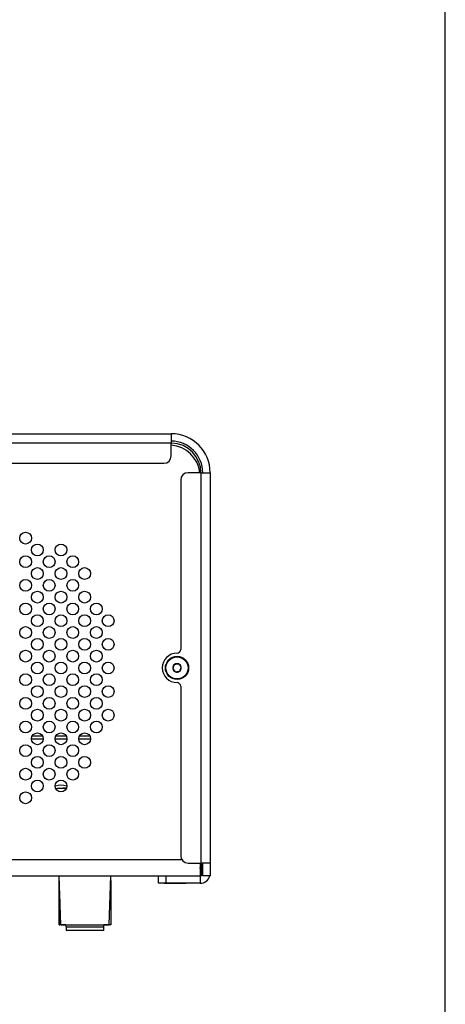
# Model space of a CAD drawing. Extents: x 2 to 278, y 1 to 215.
# Drawn here: x 255 to 278, y 54 to 108 of the extents above; entities that cross this region are included whole.
import ezdxf

# ---------------------------------------------------------------- set-up
doc = ezdxf.new("R2010")
doc.units = 0
doc.layers.get('0').update_dxf_attribs({"linetype": 'CONTINUOUS'})

msp = doc.modelspace()

# ---------------------------------------------------------------- linework, layer by layer
at = {"color": 7, "linetype": 'CONTINUOUS'}
for p, q in [((277.989, 0.903), (277.989, 214.645)), ((217.335, 85.283), (263.107, 85.283)), ((263.107, 85.283), (263.107, 84.783)), ((217.335, 84.783), (263.107, 84.783)), ((263.107, 84.783), (263.132, 84.771)), ((263.107, 84.083), (263.107, 84.783)), ((250.621, 83.683), (262.707, 83.683)), ((264.721, 83.169), (264.021, 83.169)), ((264.721, 83.169), (264.721, 61.983)), ((264.721, 83.169), (265.221, 83.169)), ((265.221, 83.169), (265.221, 61.983)), ((263.621, 82.769), (263.621, 73.576)), ((263.621, 71.576), (263.621, 62.383)), ((256.158, 68.713), (255.519, 68.713)), ((255.564, 68.893), (256.113, 68.893)), ((257.439, 68.713), (256.8, 68.713)), ((256.845, 68.893), (257.394, 68.893)), ((258.72, 68.713), (258.081, 68.713)), ((258.126, 68.893), (258.675, 68.893)), ((257.025, 66.047), (256.838, 66.014)), ((257.025, 66.047), (257.216, 66.047)), ((264.021, 61.983), (264.721, 61.983)), ((264.671, 61.983), (264.671, 61.283)), ((264.671, 61.983), (264.671, 61.734)), ((264.671, 61.883), (264.746, 61.883)), ((264.671, 61.683), (264.671, 61.734)), ((264.671, 61.683), (264.746, 61.683)), ((265.221, 61.983), (264.721, 61.983)), ((264.746, 61.883), (264.721, 61.983)), ((264.746, 61.683), (264.746, 61.883)), ((264.746, 61.323), (264.746, 61.683)), ((264.821, 61.283), (264.821, 61.983)), ((265.221, 61.983), (265.221, 61.283)), ((215.771, 61.283), (264.671, 61.283)), ((257.018, 60.177), (257.018, 61.041)), ((257.018, 61.041), (257.018, 61.041)), ((257.109, 58.631), (257.021, 61.283)), ((257.621, 61.273), (257.621, 61.273)), ((258.821, 61.273), (257.621, 61.273)), ((258.821, 61.273), (258.821, 61.273)), ((259.732, 58.631), (259.821, 61.283)), ((259.824, 61.041), (259.824, 60.122)), ((259.824, 61.041), (259.824, 61.041)), ((262.421, 60.883), (262.421, 61.283)), ((262.821, 61.283), (262.821, 60.883)), ((264.671, 61.283), (264.746, 61.323)), ((264.673, 61.283), (264.671, 61.283)), ((264.673, 61.283), (264.673, 60.883)), ((265.221, 61.283), (264.821, 61.283)), ((262.821, 60.883), (262.421, 60.883)), ((262.721, 60.873), (262.721, 60.873)), ((263.921, 60.873), (262.721, 60.873)), ((264.673, 60.883), (262.821, 60.883)), ((263.921, 60.873), (263.921, 60.873)), ((257.018, 60.177), (257.018, 60.177)), ((257.018, 58.623), (257.018, 60.177)), ((257.063, 60.023), (257.063, 59.451)), ((259.824, 60.122), (259.824, 59.451)), ((257.063, 59.451), (257.063, 59.451)), ((257.063, 59.451), (257.063, 58.623)), ((259.824, 59.451), (259.76, 59.451)), ((259.824, 59.451), (259.824, 58.623)), ((257.018, 58.623), (257.063, 58.623)), ((257.392, 58.623), (257.063, 58.623)), ((257.109, 58.631), (259.732, 58.631)), ((257.393, 58.515), (257.392, 58.623)), ((257.393, 58.515), (259.448, 58.515)), ((259.444, 58.319), (257.398, 58.319)), ((259.448, 58.515), (259.45, 58.623)), ((259.824, 58.623), (259.45, 58.623))]:
    msp.add_line(p, q, dxfattribs=at)
at = {"color": 8, "linetype": 'CONTINUOUS'}
for p, q in [((263.686, 62.163), (216.755, 62.163)), ((264.671, 61.734), (264.671, 61.734)), ((259.824, 60.122), (259.824, 60.122))]:
    msp.add_line(p, q, dxfattribs=at)
at = {"color": 7, "linetype": 'CONTINUOUS', "flags": 128}
for points in [[(256.838, 66.014), (256.905, 66.03), (257.025, 66.047)], [(257.216, 66.047), (257.337, 66.03), (257.402, 66.015)]]:
    msp.add_lwpolyline(points, dxfattribs=at)
at = {"color": 7, "linetype": 'CONTINUOUS'}
for centre, radius in [((255.198, 79.619), 0.32), ((255.838, 78.979), 0.32), ((257.12, 78.979), 0.32), ((255.198, 78.338), 0.32), ((256.479, 78.338), 0.32), ((257.76, 78.338), 0.32), ((255.838, 77.697), 0.32), ((257.12, 77.697), 0.32), ((258.401, 77.697), 0.32), ((255.198, 77.057), 0.32), ((256.479, 77.057), 0.32), ((257.76, 77.057), 0.32), ((255.838, 76.416), 0.32), ((257.12, 76.416), 0.32), ((258.401, 76.416), 0.32), ((255.198, 75.775), 0.32), ((256.479, 75.775), 0.32), ((257.76, 75.775), 0.32), ((259.042, 75.775), 0.32), ((255.838, 75.135), 0.32), ((257.12, 75.135), 0.32), ((258.401, 75.135), 0.32), ((259.682, 75.135), 0.32), ((255.198, 74.494), 0.32), ((256.479, 74.494), 0.32), ((257.76, 74.494), 0.32), ((259.042, 74.494), 0.32), ((255.838, 73.854), 0.32), ((257.12, 73.854), 0.32), ((258.401, 73.854), 0.32), ((259.682, 73.854), 0.32), ((255.198, 73.213), 0.32), ((256.479, 73.213), 0.32), ((257.76, 73.213), 0.32), ((259.042, 73.213), 0.32), ((255.838, 72.572), 0.32), ((257.12, 72.572), 0.32), ((258.401, 72.572), 0.32), ((259.682, 72.572), 0.32), ((263.421, 72.576), 0.63), ((263.421, 72.576), 0.6), ((255.198, 71.932), 0.32), ((256.479, 71.932), 0.32), ((257.76, 71.932), 0.32), ((259.042, 71.932), 0.32), ((255.838, 71.291), 0.32), ((257.12, 71.291), 0.32), ((258.401, 71.291), 0.32), ((259.682, 71.291), 0.32), ((255.198, 70.65), 0.32), ((256.479, 70.65), 0.32), ((257.76, 70.65), 0.32), ((259.042, 70.65), 0.32), ((255.838, 70.01), 0.32), ((257.12, 70.01), 0.32), ((258.401, 70.01), 0.32), ((259.682, 70.01), 0.32), ((255.198, 69.369), 0.32), ((256.479, 69.369), 0.32), ((257.76, 69.369), 0.32), ((259.042, 69.369), 0.32), ((255.838, 68.728), 0.32), ((257.12, 68.728), 0.32), ((258.401, 68.728), 0.32), ((255.198, 68.088), 0.32), ((256.479, 68.088), 0.32), ((257.76, 68.088), 0.32), ((255.838, 67.447), 0.32), ((257.12, 67.447), 0.32), ((258.401, 67.447), 0.32), ((255.198, 66.807), 0.32), ((256.479, 66.807), 0.32), ((257.76, 66.807), 0.32), ((255.838, 66.166), 0.32), ((257.12, 66.166), 0.32), ((255.198, 65.525), 0.32)]:
    msp.add_circle(centre, radius, dxfattribs=at)
for centre, radius, start, end in [((263.107, 83.169), 2.114, 0, 90), ((263.107, 83.169), 1.714, 360, 90), ((262.971, 82.973), 1.7, 6.6206, 85.4114), ((263.107, 83.157), 1.614, 0.4191, 89.114), ((262.707, 84.083), 0.4, 270, 359.9999), ((264.021, 82.769), 0.4, 90, 180), ((263.421, 72.576), 0.8, 90, 270), ((263.421, 73.576), 0.2, 270.0001, 359.9999), ((263.421, 72.576), 0.231, 127.5517, 187.5517), ((263.421, 72.576), 0.231, 67.5517, 127.5517), ((263.421, 72.576), 0.231, 7.5517, 67.5517), ((263.421, 72.576), 0.231, 187.5517, 247.5517), ((263.421, 72.576), 0.231, 247.5517, 307.5517), ((263.421, 72.576), 0.231, 307.5517, 7.5517), ((263.421, 71.576), 0.2, 0.0001, 89.9999), ((257.121, 64.937), 1.265, 75.3982, 104.7002), ((264.021, 62.383), 0.4, 180, 270), ((264.673, 61.43), 0.147, 270.0001, 0), ((264.673, 61.43), 0.547, 270, 344.3853)]:
    msp.add_arc(centre, radius, start, end, dxfattribs=at)
for centre, major_axis, start_param, end_param in [((257.394, 58.519), (-0.003, 0.2), 1.588183, 3.141526), ((259.447, 58.519), (0.003, 0.2), 3.141659, 4.695002)]:
    msp.add_ellipse(centre, major_axis=major_axis, ratio=0.003814, start_param=start_param, end_param=end_param, dxfattribs=at)
for points, knots in [([(263.28, 72.759), (263.275, 72.747), (263.261, 72.713), (263.235, 72.65), (263.21, 72.589), (263.196, 72.556), (263.192, 72.545)], [0, 0, 0, 0, 0.180944, 0.506291, 0.843973, 1, 1, 1, 1]), ([(263.509, 72.789), (263.476, 72.785), (263.42, 72.778), (263.338, 72.767), (263.298, 72.761), (263.28, 72.759)], [0, 0, 0, 0, 0.439106, 0.751358, 1, 1, 1, 1]), ([(263.65, 72.606), (263.629, 72.632), (263.595, 72.677), (263.545, 72.742), (263.52, 72.775), (263.509, 72.789)], [0, 0, 0, 0, 0.439105, 0.751357, 1, 1, 1, 1]), ([(263.192, 72.545), (263.212, 72.519), (263.246, 72.474), (263.296, 72.409), (263.321, 72.377), (263.332, 72.362)], [0, 0, 0, 0, 0.439105, 0.751355, 1, 1, 1, 1]), ([(263.332, 72.362), (263.365, 72.367), (263.421, 72.374), (263.503, 72.385), (263.543, 72.39), (263.561, 72.393)], [0, 0, 0, 0, 0.439106, 0.751358, 1, 1, 1, 1]), ([(263.561, 72.393), (263.566, 72.403), (263.579, 72.436), (263.604, 72.497), (263.63, 72.56), (263.644, 72.594), (263.65, 72.606)], [0, 0, 0, 0, 0.156025, 0.493707, 0.819056, 1, 1, 1, 1]), ([(257.402, 66.015), (257.383, 66.047), (257.318, 66.047), (257.251, 66.047), (257.216, 66.047)], [0, 0, 0, 0, 0.468285, 1, 1, 1, 1])]:
    msp.add_open_spline(points, degree=3, knots=knots, dxfattribs=at)

doc.saveas('drawing.dxf')
